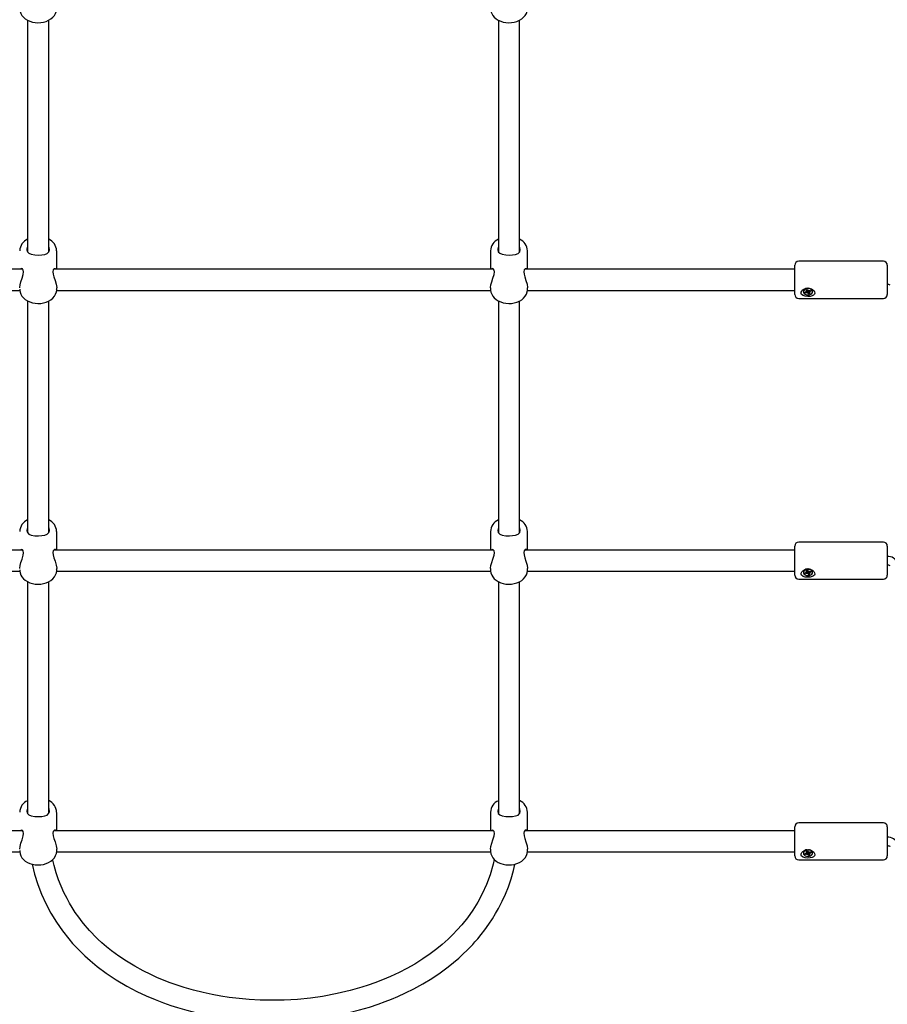
# Paper-space layout 'Основные габаритные размеры' of a CAD drawing. Units: millimetres. Extents: x 4.3 to 18.2, y 3.1 to 12.6.
# Drawn here: x 11.3 to 12, y 6.3 to 7 of the extents above; entities that cross this region are included whole.
import ezdxf

# ---------------------------------------------------------------- set-up
doc = ezdxf.new("R2010")
doc.units = ezdxf.units.MM
doc.header["$LTSCALE"] = 95
doc.header["$PDSIZE"] = -1
doc.linetypes.add('SLD-Сплошная', pattern=[0])
doc.layers.add('ПРИМЕЧАНИЯ', color=7, linetype='SLD-Сплошная')
doc.styles.add('SLDTEXTSTYLE1', font='isocpeui.ttf')
doc.dimstyles.new('SLDDIMSTYLE3', dxfattribs={"dimtxt": 0.285, "dimasz": 0.285, "dimexe": 0, "dimexo": 0.0625, "dimgap": 0.07125, "dimtad": 2, "dimrnd": 1e-09, "dimzin": 12, "dimdsep": 46, "dimtxsty": 'SLDTEXTSTYLE1', "dimsah": 1, "dimcen": 0.09, "dimadec": 0, "dimazin": 3, "dimtfac": 1, "dimtdec": 3, "dimtofl": 0, "dimtmove": 0, "dimatfit": 3, "dimfxl": 1, "dimfrac": 2, "dimtolj": 1, "dimtzin": 12, "dimarcsym": 0})

# ---------------------------------------------------------------- blocks, each defined once
blk = doc.blocks.new('_D_6')
at = {"layer": 'Defpoints', "color": 0, "transparency": 16777216}
for p in [(16.67537, 8.66192), (4.25337, 8.43942), (16.67537, 3.18155)]:
    blk.add_point(p, dxfattribs=at)
at = {"layer": 'ПРИМЕЧАНИЯ', "color": 0, "lineweight": -2, "transparency": 16777216}
for p, q in [((16.67537, 8.59942), (16.67537, 3.18155)), ((4.25337, 8.37692), (4.25337, 3.18155)), ((4.53837, 3.18155), (16.39037, 3.18155))]:
    blk.add_line(p, q, dxfattribs=at)
at = {"layer": 'ПРИМЕЧАНИЯ', "color": 0, "transparency": 16777216}
for points in [[(4.53837, 3.22905), (4.53837, 3.13405), (4.25337, 3.18155)], [(16.39037, 3.22905), (16.39037, 3.13405), (16.67537, 3.18155)]]:
    blk.add_solid(points, dxfattribs=at)
at = {"layer": 'ПРИМЕЧАНИЯ', "color": 0, "transparency": 16777216, "insert": (10.46437, 3.5378), "char_height": 0.285, "attachment_point": 2, "style": 'SLDTEXTSTYLE1'}
blk.add_mtext('\\A1;12.42м', dxfattribs=at)
blk = doc.blocks.new('*D18')
at = {"layer": 'Defpoints', "color": 0, "transparency": 16777216}
for p in [(15.17537, 8.66827), (6.25337, 8.46542), (15.17537, 3.86796)]:
    blk.add_point(p, dxfattribs=at)
at = {"layer": 'ПРИМЕЧАНИЯ', "color": 0, "lineweight": -2, "transparency": 16777216}
for p, q in [((15.17537, 8.60577), (15.17537, 3.86796)), ((6.25337, 8.40292), (6.25337, 3.86796)), ((6.53837, 3.86796), (14.89037, 3.86796))]:
    blk.add_line(p, q, dxfattribs=at)
at = {"layer": 'ПРИМЕЧАНИЯ', "color": 0, "transparency": 16777216}
for points in [[(6.53837, 3.91546), (6.53837, 3.82046), (6.25337, 3.86796)], [(14.89037, 3.91546), (14.89037, 3.82046), (15.17537, 3.86796)]]:
    blk.add_solid(points, dxfattribs=at)
at = {"layer": 'ПРИМЕЧАНИЯ', "color": 0, "transparency": 16777216, "insert": (10.71437, 4.08171), "char_height": 0.285, "attachment_point": 5, "style": 'SLDTEXTSTYLE1'}
blk.add_mtext('\\A1;8.92м', dxfattribs=at)

psp = doc.layouts.new('Основные габаритные размеры')

# ---------------------------------------------------------------- linework, layer by layer
at = {"color": 7, "linetype": 'SLD-Сплошная', "lineweight": 25}
for p, q in [((11.35137, 7.02645), (11.35137, 6.85127)), ((11.36737, 6.85131), (11.36737, 7.02646)), ((11.70737, 7.02645), (11.70737, 6.85127)), ((11.72337, 6.85131), (11.72337, 7.02646)), ((11.37337, 6.83826), (11.37337, 6.85218)), ((11.70137, 6.85218), (11.70137, 6.83826)), ((11.72937, 6.83826), (11.72937, 6.85218)), ((11.99837, 6.84426), (11.93437, 6.84426)), ((11.3476, 6.83826), (11.14337, 6.83826)), ((11.7036, 6.83826), (11.37124, 6.83826)), ((11.93137, 6.83826), (11.72724, 6.83826)), ((11.93137, 6.81926), (11.93137, 6.84126)), ((12.00137, 6.84126), (12.00137, 6.81926)), ((11.14337, 6.82226), (11.34545, 6.82226)), ((11.37329, 6.82226), (11.70145, 6.82226)), ((11.37337, 6.82319), (11.37337, 6.82427)), ((11.70137, 6.82428), (11.70137, 6.82319)), ((11.72929, 6.82226), (11.93137, 6.82226)), ((11.72937, 6.82319), (11.72937, 6.82427)), ((11.93989, 6.82275), (11.94079, 6.82305)), ((11.9404, 6.82197), (11.93989, 6.82275)), ((11.94047, 6.82175), (11.94047, 6.82289)), ((11.94079, 6.82305), (11.94131, 6.82227)), ((11.94155, 6.82206), (11.94197, 6.82248)), ((11.94197, 6.82248), (11.9419, 6.82197)), ((11.94227, 6.82202), (11.94338, 6.82238)), ((11.94228, 6.82202), (11.94228, 6.82092)), ((11.94324, 6.82233), (11.94381, 6.82174)), ((11.94338, 6.82238), (11.94381, 6.82174)), ((11.93437, 6.81626), (11.99837, 6.81626)), ((11.93792, 6.82155), (11.93792, 6.82134)), ((11.93894, 6.82093), (11.94005, 6.82129)), ((11.93936, 6.82029), (11.93894, 6.82093)), ((11.93993, 6.82125), (11.93936, 6.82029)), ((11.94047, 6.82065), (11.93936, 6.82029)), ((11.93975, 6.82175), (11.94047, 6.82171)), ((11.94034, 6.82146), (11.93975, 6.82175)), ((11.94047, 6.82179), (11.94047, 6.82179)), ((11.94078, 6.82019), (11.94084, 6.8207)), ((11.9412, 6.82061), (11.94078, 6.82019)), ((11.94084, 6.8207), (11.94098, 6.82182)), ((11.94107, 6.82179), (11.94097, 6.82169)), ((11.94156, 6.82135), (11.94144, 6.82154)), ((11.94195, 6.81962), (11.94144, 6.82041)), ((11.94228, 6.82158), (11.94156, 6.82135)), ((11.94156, 6.82135), (11.94195, 6.81962)), ((11.94286, 6.81992), (11.94195, 6.81962)), ((11.943, 6.82092), (11.94228, 6.82096)), ((11.94234, 6.8207), (11.94286, 6.81992)), ((11.94241, 6.82121), (11.943, 6.82092)), ((11.94381, 6.82174), (11.9427, 6.82138)), ((11.94482, 6.82134), (11.94482, 6.82155)), ((11.35137, 6.81432), (11.35137, 6.63914)), ((11.36737, 6.63918), (11.36737, 6.81432)), ((11.70737, 6.81432), (11.70737, 6.63914)), ((11.72337, 6.63918), (11.72337, 6.81432)), ((11.37337, 6.62613), (11.37337, 6.64005)), ((11.70137, 6.64005), (11.70137, 6.62613)), ((11.72937, 6.62613), (11.72937, 6.64005)), ((11.93137, 6.60713), (11.93137, 6.62913)), ((11.99837, 6.63213), (11.93437, 6.63213)), ((12.00137, 6.62913), (12.00137, 6.60713)), ((11.3476, 6.62613), (11.14337, 6.62613)), ((11.7036, 6.62613), (11.37124, 6.62613)), ((11.93137, 6.62613), (11.72724, 6.62613)), ((11.14337, 6.61013), (11.34545, 6.61013)), ((11.37329, 6.61013), (11.70145, 6.61013)), ((11.37337, 6.61105), (11.37337, 6.61214)), ((11.70137, 6.61215), (11.70137, 6.61105)), ((11.72929, 6.61013), (11.93137, 6.61013)), ((11.72937, 6.61105), (11.72937, 6.61214)), ((11.93792, 6.60942), (11.93792, 6.6092)), ((11.93894, 6.6088), (11.94005, 6.60916)), ((11.93936, 6.60816), (11.93894, 6.6088)), ((11.93993, 6.60912), (11.93936, 6.60816)), ((11.94047, 6.60852), (11.93936, 6.60816)), ((11.93975, 6.60962), (11.94047, 6.60958)), ((11.94034, 6.60933), (11.93975, 6.60962)), ((11.93989, 6.61062), (11.94079, 6.61091)), ((11.9404, 6.60984), (11.93989, 6.61062)), ((11.94047, 6.60962), (11.94047, 6.61076)), ((11.94047, 6.60966), (11.94047, 6.60966)), ((11.94078, 6.60806), (11.94084, 6.60857)), ((11.9412, 6.60848), (11.94078, 6.60806)), ((11.94079, 6.61091), (11.94131, 6.61013)), ((11.94084, 6.60857), (11.94098, 6.60969)), ((11.94107, 6.60966), (11.94097, 6.60955)), ((11.94156, 6.60922), (11.94144, 6.60941)), ((11.94195, 6.60749), (11.94144, 6.60827)), ((11.94155, 6.60993), (11.94197, 6.61035)), ((11.94228, 6.60945), (11.94156, 6.60922)), ((11.94156, 6.60922), (11.94195, 6.60749)), ((11.94197, 6.61035), (11.9419, 6.60984)), ((11.94286, 6.60779), (11.94195, 6.60749)), ((11.94227, 6.60989), (11.94338, 6.61025)), ((11.94228, 6.60989), (11.94228, 6.60879)), ((11.943, 6.60879), (11.94228, 6.60883)), ((11.94234, 6.60857), (11.94286, 6.60779)), ((11.94241, 6.60908), (11.943, 6.60879)), ((11.94381, 6.60961), (11.9427, 6.60925)), ((11.94324, 6.6102), (11.94381, 6.60961)), ((11.94338, 6.61025), (11.94381, 6.60961)), ((11.94482, 6.6092), (11.94482, 6.60942)), ((11.35137, 6.60219), (11.35137, 6.42701)), ((11.36737, 6.42705), (11.36737, 6.60219)), ((11.70737, 6.60219), (11.70737, 6.42701)), ((11.72337, 6.42705), (11.72337, 6.60219)), ((11.93437, 6.60413), (11.99837, 6.60413)), ((11.37337, 6.41399), (11.37337, 6.42791)), ((11.70137, 6.42791), (11.70137, 6.41399)), ((11.72937, 6.41399), (11.72937, 6.42791)), ((11.3476, 6.41399), (11.14337, 6.41399)), ((11.7036, 6.41399), (11.37124, 6.41399)), ((11.93137, 6.41399), (11.72724, 6.41399)), ((11.93137, 6.39499), (11.93137, 6.41699)), ((11.99837, 6.41999), (11.93437, 6.41999)), ((12.00137, 6.41699), (12.00137, 6.39499)), ((11.14337, 6.39799), (11.34545, 6.39799)), ((11.37329, 6.39799), (11.70145, 6.39799)), ((11.37337, 6.39892), (11.37337, 6.40001)), ((11.70137, 6.40001), (11.70137, 6.39892)), ((11.72929, 6.39799), (11.93137, 6.39799)), ((11.72937, 6.39892), (11.72937, 6.40001)), ((11.93989, 6.39849), (11.94079, 6.39878)), ((11.9404, 6.3977), (11.93989, 6.39849)), ((11.94047, 6.39749), (11.94047, 6.39863)), ((11.94079, 6.39878), (11.94131, 6.398)), ((11.94155, 6.3978), (11.94197, 6.39822)), ((11.94197, 6.39822), (11.9419, 6.39771)), ((11.94227, 6.39775), (11.94338, 6.39812)), ((11.94324, 6.39807), (11.94381, 6.39748)), ((11.94338, 6.39812), (11.94381, 6.39748)), ((11.93437, 6.39199), (11.99837, 6.39199)), ((11.93792, 6.39728), (11.93792, 6.39707)), ((11.93894, 6.39666), (11.94005, 6.39703)), ((11.93936, 6.39603), (11.93894, 6.39666)), ((11.93993, 6.39699), (11.93936, 6.39603)), ((11.94047, 6.39639), (11.93936, 6.39603)), ((11.93975, 6.39749), (11.94047, 6.39744)), ((11.94034, 6.3972), (11.93975, 6.39749)), ((11.94047, 6.39753), (11.94047, 6.39753)), ((11.94078, 6.39593), (11.94084, 6.39643)), ((11.9412, 6.39634), (11.94078, 6.39593)), ((11.94084, 6.39643), (11.94098, 6.39755)), ((11.94107, 6.39753), (11.94097, 6.39742)), ((11.94156, 6.39709), (11.94144, 6.39728)), ((11.94195, 6.39536), (11.94144, 6.39614)), ((11.94228, 6.39732), (11.94156, 6.39709)), ((11.94156, 6.39709), (11.94195, 6.39536)), ((11.94286, 6.39566), (11.94195, 6.39536)), ((11.94228, 6.39775), (11.94228, 6.39665)), ((11.943, 6.39665), (11.94228, 6.3967)), ((11.94234, 6.39644), (11.94286, 6.39566)), ((11.94241, 6.39695), (11.943, 6.39665)), ((11.94381, 6.39748), (11.9427, 6.39712)), ((11.94482, 6.39707), (11.94482, 6.39728))]:
    psp.add_line(p, q, dxfattribs=at)
at = {"color": 7, "linetype": 'SLD-Сплошная', "lineweight": 25, "flags": 128}
for points in [[(11.34541, 7.03538), (11.3454, 7.03467), (11.34568, 7.03306), (11.34625, 7.03152), (11.34711, 7.03007), (11.34824, 7.02873), (11.34963, 7.02754), (11.35124, 7.02651), (11.35305, 7.02568), (11.355, 7.02507), (11.35706, 7.02469), (11.35916, 7.02454), (11.36128, 7.02464), (11.36336, 7.02498), (11.36535, 7.02555), (11.36722, 7.02636), (11.36892, 7.0274), (11.37041, 7.02864), (11.37162, 7.03005), (11.37253, 7.0316), (11.37312, 7.03323), (11.37336, 7.03489), (11.37334, 7.03533)], [(11.70141, 7.03538), (11.7014, 7.03467), (11.70168, 7.03306), (11.70225, 7.03152), (11.70311, 7.03007), (11.70424, 7.02873), (11.70563, 7.02754), (11.70724, 7.02651), (11.70905, 7.02568), (11.711, 7.02507), (11.71306, 7.02469), (11.71516, 7.02454), (11.71728, 7.02464), (11.71936, 7.02498), (11.72135, 7.02555), (11.72322, 7.02636), (11.72492, 7.0274), (11.72641, 7.02864), (11.72762, 7.03005), (11.72853, 7.0316), (11.72912, 7.03323), (11.72936, 7.03489), (11.72934, 7.03533)], [(11.35137, 6.85525), (11.35089, 6.85338), (11.35087, 6.85297)], [(11.35087, 6.85297), (11.35125, 6.8514), (11.3523, 6.85032), (11.35413, 6.84955), (11.35685, 6.84911), (11.35966, 6.849), (11.3621, 6.84912), (11.36427, 6.84947), (11.36618, 6.85016), (11.36753, 6.85147), (11.36787, 6.85293), (11.36757, 6.85473), (11.36737, 6.85514)], [(11.70737, 6.85525), (11.70689, 6.85338), (11.70687, 6.85297)], [(11.70687, 6.85297), (11.70725, 6.8514), (11.7083, 6.85032), (11.71013, 6.84955), (11.71285, 6.84911), (11.71566, 6.849), (11.7181, 6.84912), (11.72027, 6.84947), (11.72218, 6.85016), (11.72353, 6.85147), (11.72387, 6.85293), (11.72357, 6.85473), (11.72337, 6.85514)], [(11.3454, 6.82428), (11.34538, 6.82446), (11.34564, 6.82649), (11.34626, 6.82881), (11.34714, 6.83147), (11.348, 6.83435), (11.34825, 6.83622), (11.34802, 6.83765), (11.34743, 6.83849), (11.34655, 6.83874), (11.34599, 6.83826)], [(11.37279, 6.83826), (11.37252, 6.83862), (11.37165, 6.83869), (11.37078, 6.83777), (11.3705, 6.8364), (11.3707, 6.83455), (11.37128, 6.83246), (11.37215, 6.82987), (11.37301, 6.82692), (11.37337, 6.82446), (11.37335, 6.82428)], [(11.7014, 6.82428), (11.70138, 6.82446), (11.70164, 6.82649), (11.70226, 6.82881), (11.70314, 6.83147), (11.704, 6.83435), (11.70425, 6.83622), (11.70402, 6.83765), (11.70343, 6.83849), (11.70255, 6.83874), (11.70199, 6.83826)], [(11.72879, 6.83826), (11.72852, 6.83862), (11.72765, 6.83869), (11.72678, 6.83777), (11.7265, 6.8364), (11.7267, 6.83455), (11.72728, 6.83246), (11.72815, 6.82987), (11.72901, 6.82692), (11.72937, 6.82446), (11.72935, 6.82428)], [(11.34541, 6.82325), (11.3454, 6.82254), (11.34568, 6.82093), (11.34625, 6.81938), (11.34711, 6.81794), (11.34824, 6.8166), (11.34963, 6.81541), (11.35124, 6.81438), (11.35305, 6.81355), (11.355, 6.81294), (11.35706, 6.81255), (11.35916, 6.81241), (11.36128, 6.81251), (11.36336, 6.81285), (11.36535, 6.81342), (11.36722, 6.81423), (11.36892, 6.81527), (11.37041, 6.81651), (11.37162, 6.81792), (11.37253, 6.81947), (11.37312, 6.8211), (11.37336, 6.82276), (11.37334, 6.82319)], [(11.70141, 6.82325), (11.7014, 6.82254), (11.70168, 6.82093), (11.70225, 6.81938), (11.70311, 6.81794), (11.70424, 6.8166), (11.70563, 6.81541), (11.70724, 6.81438), (11.70905, 6.81355), (11.711, 6.81294), (11.71306, 6.81255), (11.71516, 6.81241), (11.71728, 6.81251), (11.71936, 6.81285), (11.72135, 6.81342), (11.72322, 6.81423), (11.72492, 6.81527), (11.72641, 6.81651), (11.72762, 6.81792), (11.72853, 6.81947), (11.72912, 6.8211), (11.72936, 6.82276), (11.72934, 6.82319)], [(11.94484, 6.82293), (11.94581, 6.82207), (11.94641, 6.8211), (11.94656, 6.82011), (11.94628, 6.81932), (11.94562, 6.81867), (11.94456, 6.81815), (11.94306, 6.8178), (11.94123, 6.81768), (11.93936, 6.81785), (11.93773, 6.81833), (11.9366, 6.81914), (11.93621, 6.81993), (11.93625, 6.82085), (11.93668, 6.82174), (11.93748, 6.8226), (11.93871, 6.82338), (11.94037, 6.82389), (11.94225, 6.82391), (11.94405, 6.82337), (11.94484, 6.82293)], [(11.9445, 6.82236), (11.94386, 6.82302), (11.94295, 6.82349), (11.94187, 6.82374), (11.94073, 6.82372), (11.93967, 6.82344), (11.93879, 6.82294), (11.93818, 6.82226), (11.93793, 6.82148), (11.93805, 6.82069), (11.93853, 6.81996), (11.93931, 6.81939), (11.94033, 6.81902), (11.94145, 6.81891), (11.94257, 6.81906), (11.94355, 6.81945), (11.9443, 6.82005), (11.94474, 6.82079), (11.94481, 6.82159), (11.9445, 6.82236)], [(11.94047, 6.82289), (11.94047, 6.82293), (11.94047, 6.82294)], [(11.94482, 6.82155), (11.94481, 6.8218), (11.9445, 6.82257)], [(12.00137, 6.82711), (12.00173, 6.82709), (12.00238, 6.82697), (12.00289, 6.82677), (12.00318, 6.82657), (12.00327, 6.82648), (12.00327, 6.82648)], [(11.35137, 6.64312), (11.35089, 6.64124), (11.35087, 6.64084)], [(11.35087, 6.64084), (11.35125, 6.63927), (11.3523, 6.63819), (11.35413, 6.63742), (11.35685, 6.63697), (11.35966, 6.63687), (11.3621, 6.63699), (11.36427, 6.63734), (11.36618, 6.63803), (11.36753, 6.63934), (11.36787, 6.64079), (11.36757, 6.6426), (11.36737, 6.64301)], [(11.70737, 6.64312), (11.70689, 6.64124), (11.70687, 6.64084)], [(11.70687, 6.64084), (11.70725, 6.63927), (11.7083, 6.63819), (11.71013, 6.63742), (11.71285, 6.63697), (11.71566, 6.63687), (11.7181, 6.63699), (11.72027, 6.63734), (11.72218, 6.63803), (11.72353, 6.63934), (11.72387, 6.64079), (11.72357, 6.6426), (11.72337, 6.64301)], [(11.3454, 6.61215), (11.34538, 6.61232), (11.34564, 6.61436), (11.34626, 6.61667), (11.34714, 6.61934), (11.348, 6.62221), (11.34825, 6.62409), (11.34802, 6.62551), (11.34743, 6.62636), (11.34655, 6.62661), (11.34599, 6.62613)], [(11.37279, 6.62613), (11.37252, 6.62648), (11.37165, 6.62655), (11.37078, 6.62564), (11.3705, 6.62427), (11.3707, 6.62242), (11.37128, 6.62033), (11.37215, 6.61774), (11.37301, 6.61478), (11.37337, 6.61233), (11.37335, 6.61214)], [(11.7014, 6.61215), (11.70138, 6.61232), (11.70164, 6.61436), (11.70226, 6.61667), (11.70314, 6.61934), (11.704, 6.62221), (11.70425, 6.62409), (11.70402, 6.62551), (11.70343, 6.62636), (11.70255, 6.62661), (11.70199, 6.62613)], [(11.72879, 6.62613), (11.72852, 6.62648), (11.72765, 6.62655), (11.72678, 6.62564), (11.7265, 6.62427), (11.7267, 6.62242), (11.72728, 6.62033), (11.72815, 6.61774), (11.72901, 6.61478), (11.72937, 6.61233), (11.72935, 6.61214)], [(12.00137, 6.61498), (12.00173, 6.61496), (12.00238, 6.61484), (12.00289, 6.61464), (12.00318, 6.61444), (12.00327, 6.61435), (12.00327, 6.61435)], [(11.34541, 6.61111), (11.3454, 6.61041), (11.34568, 6.60879), (11.34625, 6.60725), (11.34711, 6.6058), (11.34824, 6.60447), (11.34963, 6.60328), (11.35124, 6.60225), (11.35305, 6.60142), (11.355, 6.60081), (11.35706, 6.60042), (11.35916, 6.60028), (11.36128, 6.60037), (11.36336, 6.60071), (11.36535, 6.60129), (11.36722, 6.6021), (11.36892, 6.60313), (11.37041, 6.60437), (11.37162, 6.60579), (11.37253, 6.60734), (11.37312, 6.60897), (11.37336, 6.61063), (11.37334, 6.61106)], [(11.70141, 6.61111), (11.7014, 6.61041), (11.70168, 6.60879), (11.70225, 6.60725), (11.70311, 6.6058), (11.70424, 6.60447), (11.70563, 6.60328), (11.70724, 6.60225), (11.70905, 6.60142), (11.711, 6.60081), (11.71306, 6.60042), (11.71516, 6.60028), (11.71728, 6.60037), (11.71936, 6.60071), (11.72135, 6.60129), (11.72322, 6.6021), (11.72492, 6.60313), (11.72641, 6.60437), (11.72762, 6.60579), (11.72853, 6.60734), (11.72912, 6.60897), (11.72936, 6.61063), (11.72934, 6.61106)], [(11.94484, 6.61079), (11.94581, 6.60994), (11.94641, 6.60897), (11.94656, 6.60798), (11.94628, 6.60719), (11.94562, 6.60654), (11.94456, 6.60602), (11.94306, 6.60567), (11.94123, 6.60555), (11.93936, 6.60572), (11.93773, 6.6062), (11.9366, 6.60701), (11.93621, 6.6078), (11.93625, 6.60872), (11.93668, 6.60961), (11.93748, 6.61047), (11.93871, 6.61125), (11.94037, 6.61176), (11.94225, 6.61177), (11.94405, 6.61124), (11.94484, 6.61079)], [(11.9445, 6.61023), (11.94386, 6.61089), (11.94295, 6.61136), (11.94187, 6.6116), (11.94073, 6.61159), (11.93967, 6.61131), (11.93879, 6.61081), (11.93818, 6.61013), (11.93793, 6.60935), (11.93805, 6.60856), (11.93853, 6.60783), (11.93931, 6.60726), (11.94033, 6.60689), (11.94145, 6.60678), (11.94257, 6.60693), (11.94355, 6.60732), (11.9443, 6.60792), (11.94474, 6.60866), (11.94481, 6.60946), (11.9445, 6.61023)], [(11.94047, 6.61076), (11.94047, 6.6108), (11.94047, 6.61081)], [(11.94482, 6.60942), (11.94481, 6.60967), (11.9445, 6.61044)], [(11.35137, 6.43099), (11.35089, 6.42911), (11.35087, 6.42871)], [(11.35087, 6.42871), (11.35125, 6.42714), (11.3523, 6.42606), (11.35413, 6.42529), (11.35685, 6.42484), (11.35966, 6.42473), (11.3621, 6.42486), (11.36427, 6.4252), (11.36618, 6.42589), (11.36753, 6.4272), (11.36787, 6.42866), (11.36757, 6.43046), (11.36737, 6.43088)], [(11.70737, 6.43099), (11.70689, 6.42911), (11.70687, 6.42871)], [(11.70687, 6.42871), (11.70725, 6.42714), (11.7083, 6.42606), (11.71013, 6.42529), (11.71285, 6.42484), (11.71566, 6.42473), (11.7181, 6.42486), (11.72027, 6.4252), (11.72218, 6.42589), (11.72353, 6.4272), (11.72387, 6.42866), (11.72357, 6.43046), (11.72337, 6.43088)], [(11.3454, 6.40002), (11.34538, 6.40019), (11.34564, 6.40223), (11.34626, 6.40454), (11.34714, 6.40721), (11.348, 6.41008), (11.34825, 6.41196), (11.34802, 6.41338), (11.34743, 6.41423), (11.34655, 6.41448), (11.34599, 6.41399)], [(11.37279, 6.41399), (11.37252, 6.41435), (11.37165, 6.41442), (11.37078, 6.41351), (11.3705, 6.41214), (11.3707, 6.41029), (11.37128, 6.4082), (11.37215, 6.40561), (11.37301, 6.40265), (11.37337, 6.4002), (11.37335, 6.40001)], [(11.7014, 6.40002), (11.70138, 6.40019), (11.70164, 6.40223), (11.70226, 6.40454), (11.70314, 6.40721), (11.704, 6.41008), (11.70425, 6.41196), (11.70402, 6.41338), (11.70343, 6.41423), (11.70255, 6.41448), (11.70199, 6.41399)], [(11.72879, 6.41399), (11.72852, 6.41435), (11.72765, 6.41442), (11.72678, 6.41351), (11.7265, 6.41214), (11.7267, 6.41029), (11.72728, 6.4082), (11.72815, 6.40561), (11.72901, 6.40265), (11.72937, 6.4002), (11.72935, 6.40001)], [(11.34541, 6.39898), (11.3454, 6.39828), (11.34568, 6.39666), (11.34625, 6.39512), (11.34711, 6.39367), (11.34824, 6.39234), (11.34963, 6.39114), (11.35124, 6.39012), (11.35305, 6.38929), (11.355, 6.38867), (11.35706, 6.38829), (11.35916, 6.38815), (11.36128, 6.38824), (11.36336, 6.38858), (11.36535, 6.38916), (11.36722, 6.38997), (11.36892, 6.391), (11.37041, 6.39224), (11.37162, 6.39366), (11.37253, 6.39521), (11.37312, 6.39684), (11.37336, 6.3985), (11.37334, 6.39893)], [(11.70141, 6.39898), (11.7014, 6.39828), (11.70168, 6.39666), (11.70225, 6.39512), (11.70311, 6.39367), (11.70424, 6.39234), (11.70563, 6.39114), (11.70724, 6.39012), (11.70905, 6.38929), (11.711, 6.38867), (11.71306, 6.38829), (11.71516, 6.38815), (11.71728, 6.38824), (11.71936, 6.38858), (11.72135, 6.38916), (11.72322, 6.38997), (11.72492, 6.391), (11.72641, 6.39224), (11.72762, 6.39366), (11.72853, 6.39521), (11.72912, 6.39684), (11.72936, 6.3985), (11.72934, 6.39893)], [(11.94484, 6.39866), (11.94581, 6.39781), (11.94641, 6.39684), (11.94656, 6.39585), (11.94628, 6.39505), (11.94562, 6.39441), (11.94456, 6.39389), (11.94306, 6.39353), (11.94123, 6.39342), (11.93936, 6.39359), (11.93773, 6.39407), (11.9366, 6.39488), (11.93621, 6.39567), (11.93625, 6.39659), (11.93668, 6.39748), (11.93748, 6.39834), (11.93871, 6.39911), (11.94037, 6.39962), (11.94225, 6.39964), (11.94405, 6.39911), (11.94484, 6.39866)], [(11.9445, 6.39809), (11.94386, 6.39875), (11.94295, 6.39923), (11.94187, 6.39947), (11.94073, 6.39946), (11.93967, 6.39918), (11.93879, 6.39868), (11.93818, 6.398), (11.93793, 6.39722), (11.93805, 6.39642), (11.93853, 6.3957), (11.93931, 6.39512), (11.94033, 6.39476), (11.94145, 6.39465), (11.94257, 6.39479), (11.94355, 6.39519), (11.9443, 6.39579), (11.94474, 6.39653), (11.94481, 6.39732), (11.9445, 6.39809)], [(11.94047, 6.39863), (11.94047, 6.39867), (11.94047, 6.39868)], [(11.94482, 6.39728), (11.94481, 6.39754), (11.9445, 6.39831)], [(12.00137, 6.40284), (12.00173, 6.40283), (12.00238, 6.40271), (12.00289, 6.4025), (12.00318, 6.40231), (12.00327, 6.40221), (12.00327, 6.40222)], [(11.70422, 6.39236), (11.70342, 6.38872), (11.70108, 6.38083), (11.6983, 6.3734), (11.69512, 6.36643), (11.69168, 6.36001), (11.6879, 6.35394), (11.68384, 6.34821), (11.67957, 6.34287), (11.67622, 6.33908), (11.67294, 6.33564), (11.66941, 6.33221), (11.66489, 6.32817), (11.66071, 6.32473), (11.65582, 6.32103), (11.65015, 6.31712), (11.64405, 6.31331), (11.63809, 6.30993), (11.63234, 6.30696), (11.62576, 6.30389), (11.6196, 6.30129), (11.61393, 6.29912), (11.6088, 6.29732), (11.60406, 6.2958), (11.59536, 6.29333), (11.58546, 6.29098), (11.57433, 6.2889), (11.56517, 6.28761), (11.55534, 6.28663), (11.54547, 6.28606), (11.5361, 6.28589), (11.52725, 6.28606), (11.51895, 6.28652), (11.51122, 6.28722), (11.50383, 6.28812), (11.49757, 6.28908), (11.49097, 6.29028), (11.48405, 6.29176), (11.47684, 6.29356), (11.46981, 6.29557), (11.46371, 6.29755), (11.45851, 6.29941), (11.45417, 6.30109), (11.4497, 6.30296), (11.44451, 6.3053), (11.43868, 6.30818), (11.43234, 6.31164), (11.42618, 6.31537), (11.42033, 6.31928), (11.4148, 6.32337), (11.41112, 6.32633), (11.40761, 6.32936), (11.40453, 6.3322), (11.40197, 6.33471), (11.39989, 6.33685), (11.39825, 6.33862), (11.39671, 6.34034), (11.39483, 6.34253), (11.39256, 6.34532), (11.39002, 6.34867), (11.38742, 6.35236), (11.3851, 6.35595), (11.38303, 6.35941), (11.3812, 6.36272), (11.37881, 6.36748), (11.37677, 6.37206), (11.37485, 6.37695), (11.37307, 6.38219), (11.37146, 6.38779), (11.37048, 6.39185), (11.3704, 6.39223)], [(11.35479, 6.38874), (11.3567, 6.3811), (11.35913, 6.37338), (11.36193, 6.36607), (11.36506, 6.35916), (11.36892, 6.35185), (11.37313, 6.34496), (11.37767, 6.33846), (11.38243, 6.33241), (11.38543, 6.32895), (11.38837, 6.32575), (11.39126, 6.32279), (11.39455, 6.31962), (11.39856, 6.31602), (11.40405, 6.31146), (11.41066, 6.30652), (11.41841, 6.30134), (11.4263, 6.29667), (11.43388, 6.29267), (11.44107, 6.28927), (11.4478, 6.28641), (11.45401, 6.28401), (11.45965, 6.28203), (11.46481, 6.28037), (11.47173, 6.27837), (11.47937, 6.27642), (11.48776, 6.2746), (11.49689, 6.27298), (11.50677, 6.27162), (11.51739, 6.2706), (11.52804, 6.27002), (11.53815, 6.26989), (11.54768, 6.27013), (11.55661, 6.27068), (11.56494, 6.27148), (11.57295, 6.27251), (11.57975, 6.27359), (11.58694, 6.27494), (11.59447, 6.27661), (11.60232, 6.27863), (11.60983, 6.28084), (11.61631, 6.28298), (11.62181, 6.28498), (11.62643, 6.28679), (11.63137, 6.28888), (11.63706, 6.29147), (11.64343, 6.29465), (11.65031, 6.29843), (11.65701, 6.3025), (11.66338, 6.30677), (11.66944, 6.31125), (11.67349, 6.31449), (11.67737, 6.31782), (11.68079, 6.32095), (11.68366, 6.32373), (11.68601, 6.32613), (11.68787, 6.32811), (11.68959, 6.33001), (11.69169, 6.33242), (11.69424, 6.33552), (11.69712, 6.33925), (11.70011, 6.34343), (11.70282, 6.34753), (11.70524, 6.3515), (11.70739, 6.35533), (11.71022, 6.36088), (11.71262, 6.36619), (11.71485, 6.37177), (11.71689, 6.37769), (11.71871, 6.38393), (11.71981, 6.38841), (11.71988, 6.38873)]]:
    psp.add_lwpolyline(points, dxfattribs=at)
at = {"color": 7, "linetype": 'SLD-Сплошная', "lineweight": 25}
for centre, radius, start, end in [((11.35521, 6.852), 0.00979, 113.02702, 178.83232), ((11.36318, 6.85175), 0.01017, 2.82485, 65.64307), ((11.71121, 6.852), 0.00979, 113.02702, 178.83232), ((11.71918, 6.85175), 0.01017, 2.82485, 65.64307), ((11.93437, 6.84126), 0.003, 90, 180), ((11.99837, 6.84126), 0.003, 360, 90), ((11.9408, 6.82103), 0.00292, 88.57754, 169.77197), ((11.94009, 6.82175), 0.000382, 353.43622, 34.53693), ((11.94181, 6.82261), 0.000606, 214.93314, 245.00343), ((11.94169, 6.82039), 0.00356, 37.71108, 86.90065), ((11.94197, 6.82297), 0.000998, 266.26654, 287.77971), ((11.93437, 6.81926), 0.003, 180, 270), ((11.93984, 6.82198), 0.000722, 287.12194, 313.85535), ((11.94078, 6.82083), 0.00101, 78.45103, 107.701), ((11.94078, 6.8197), 0.000998, 86.26654, 107.77971), ((11.9409, 6.82115), 0.000667, 36.01707, 74.68936), ((11.94094, 6.82006), 0.000606, 34.93314, 65.00343), ((11.94266, 6.82092), 0.000382, 173.43622, 214.53693), ((11.94291, 6.82069), 0.000722, 107.12194, 133.85535), ((11.99837, 6.81926), 0.003, 270, 0), ((11.35521, 6.63987), 0.00979, 113.02702, 178.83232), ((11.36318, 6.63962), 0.01017, 2.82485, 65.64307), ((11.71121, 6.63987), 0.00979, 113.02702, 178.83232), ((11.71918, 6.63962), 0.01017, 2.82485, 65.64307), ((11.93437, 6.62913), 0.003, 90, 180), ((11.99837, 6.62913), 0.003, 360, 90), ((12.00179, 6.61317), 0.00811, 24.01531, 92.91692), ((11.93437, 6.60713), 0.003, 180, 270), ((11.9408, 6.6089), 0.00292, 88.57754, 169.77197), ((11.93984, 6.60985), 0.000722, 287.12194, 313.85535), ((11.94009, 6.60962), 0.000382, 353.43622, 34.53693), ((11.94078, 6.6087), 0.00101, 78.45103, 107.701), ((11.94078, 6.60757), 0.000998, 86.26654, 107.77971), ((11.9409, 6.60902), 0.000667, 36.01707, 74.68936), ((11.94094, 6.60793), 0.000606, 34.93314, 65.00343), ((11.94181, 6.61048), 0.000606, 214.93314, 245.00343), ((11.94169, 6.60826), 0.00356, 37.71108, 86.90065), ((11.94197, 6.61084), 0.000998, 266.26654, 287.77971), ((11.94266, 6.60879), 0.000382, 173.43622, 214.53693), ((11.94291, 6.60856), 0.000722, 107.12194, 133.85535), ((11.99837, 6.60713), 0.003, 270, 0), ((11.35521, 6.42774), 0.00979, 113.02702, 178.83232), ((11.36318, 6.42749), 0.01017, 2.82485, 65.64307), ((11.71121, 6.42774), 0.00979, 113.02702, 178.83232), ((11.71918, 6.42749), 0.01017, 2.82485, 65.64307), ((11.93437, 6.41699), 0.003, 90, 180), ((11.99837, 6.41699), 0.003, 0, 90), ((12.00179, 6.40104), 0.00811, 24.01531, 92.91692), ((11.9408, 6.39677), 0.00292, 88.57754, 169.77197), ((11.94181, 6.39835), 0.000606, 214.93314, 245.00343), ((11.94169, 6.39613), 0.00356, 37.71108, 86.90065), ((11.93437, 6.39499), 0.003, 180, 270), ((11.93984, 6.39772), 0.000722, 287.12194, 313.85535), ((11.94009, 6.39749), 0.000382, 353.43622, 34.53693), ((11.94078, 6.39657), 0.00101, 78.45103, 107.701), ((11.94078, 6.39544), 0.000998, 86.26654, 107.77971), ((11.9409, 6.39689), 0.000667, 36.01707, 74.68936), ((11.94094, 6.39579), 0.000606, 34.93314, 65.00343), ((11.94197, 6.3987), 0.000998, 266.26654, 287.77971), ((11.94266, 6.39665), 0.000382, 173.43622, 214.53693), ((11.94291, 6.39643), 0.000722, 107.12194, 133.85535), ((11.99837, 6.39499), 0.003, 270, 0)]:
    psp.add_arc(centre, radius, start, end, dxfattribs=at)
for centre, major_axis, ratio, start_param, end_param in [((11.94197, 6.82248), (-0.00071, 0.00596), 0.020737, 1.605652, 1.653659), ((11.943, 6.82092), (0.00006, 0.0064), 0.11291, 1.397748, 1.564816), ((11.943, 6.82092), (-0.00045, 0.00548), 0.103343, 1.355511, 1.508804), ((11.93975, 6.82175), (0.00039, 0.00632), 0.096554, 4.671986, 4.718344), ((11.94078, 6.82019), (-0.00057, 0.0062), 0.072885, 4.773104, 4.967403), ((11.93975, 6.60962), (0.00039, 0.00632), 0.096554, 4.671986, 4.718344), ((11.94078, 6.60806), (-0.00057, 0.0062), 0.072885, 4.773104, 4.967403), ((11.94197, 6.61035), (-0.00071, 0.00596), 0.020737, 1.587125, 1.653659), ((11.943, 6.60879), (0.00006, 0.0064), 0.11291, 1.397748, 1.564816), ((11.943, 6.60879), (-0.00045, 0.00548), 0.103343, 1.355511, 1.508804), ((11.94197, 6.39822), (-0.00071, 0.00596), 0.020737, 1.587125, 1.653659), ((11.93975, 6.39749), (0.00039, 0.00632), 0.096554, 4.671986, 4.718344), ((11.94078, 6.39593), (-0.00057, 0.0062), 0.072885, 4.773104, 4.967403), ((11.943, 6.39665), (0.00006, 0.0064), 0.11291, 1.397748, 1.564816), ((11.943, 6.39665), (-0.00045, 0.00548), 0.103343, 1.355511, 1.508804)]:
    psp.add_ellipse(centre, major_axis=major_axis, ratio=ratio, start_param=start_param, end_param=end_param, dxfattribs=at)

# ---------------------------------------------------------------- dimensions: what is measured, and where the dimension line sits
at = {"layer": 'ПРИМЕЧАНИЯ'}
dim = psp.add_linear_dim(base=(15.17537, 3.86796), p1=(6.25337, 8.46542), p2=(15.17537, 8.66827), text='8.92м', dimstyle='SLDDIMSTYLE3', override={"dimtad": 1}, dxfattribs=at)
dim.commit()
dim.dimension.update_dxf_attribs({"geometry": '*D18', "text_midpoint": (10.71437, 4.08171)})
at = {"layer": 'ПРИМЕЧАНИЯ', "color": 8}
dim = psp.add_linear_dim(base=(16.67537, 3.18155), p1=(4.25337, 8.43942), p2=(16.67537, 8.66192), text='<>м', dimstyle='SLDDIMSTYLE3', override={"dimtad": 1}, dxfattribs=at)
dim.commit()
dim.dimension.update_dxf_attribs({"geometry": '_D_6', "text_midpoint": (10.46437, 3.18155), "dimtype": 160})

doc.saveas('drawing.dxf')
